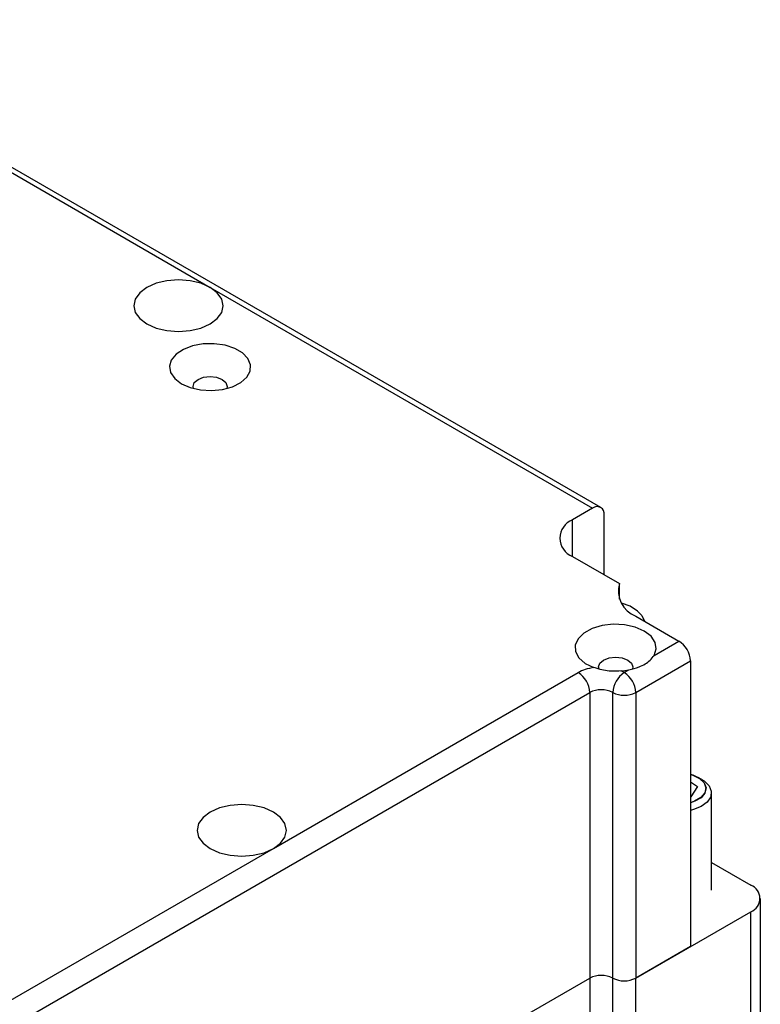
# Model space of a CAD drawing. Units: inches. Extents: x 862 to 1205, y 423 to 582.
# Drawn here: x 1179 to 1180, y 566 to 567 of the extents above; entities that cross this region are included whole.
import ezdxf

# ---------------------------------------------------------------- set-up
doc = ezdxf.new("R2010")
doc.units = ezdxf.units.IN
doc.header["$MEASUREMENT"] = 0

msp = doc.modelspace()

# ---------------------------------------------------------------- linework, layer by layer
at = {"color": 7, "lineweight": 25}
for p, q in [((1179.791, 566.5044), (1178.428, 567.2912)), ((1179.1608, 566.8593), (1179.7779, 566.5031)), ((1179.7779, 566.5031), (1179.7454, 566.4843)), ((1179.7964, 566.3959), (1179.7964, 566.4923)), ((1179.7454, 566.4254), (1179.8211, 566.3817)), ((1179.8211, 566.3566), (1179.8211, 566.3817)), ((1179.8571, 566.33), (1179.8614, 566.3209)), ((1179.8475, 566.329), (1179.9171, 566.2888)), ((1179.877, 566.2656), (1179.9171, 566.2888)), ((1179.8475, 566.2057), (1179.9356, 566.2566)), ((1179.9356, 566.2566), (1179.9356, 565.7959)), ((1179.2629, 565.954), (1179.7547, 566.2379)), ((1179.8289, 566.2379), (1179.8237, 566.2405)), ((1179.8289, 566.2379), (1179.8365, 566.2423)), ((1178.3163, 565.3646), (1179.7732, 566.2057)), ((1179.7732, 566.2057), (1179.7732, 565.745)), ((1179.8104, 565.745), (1179.8104, 566.2057)), ((1179.8475, 566.2057), (1179.8475, 565.745)), ((1179.9356, 566.0617), (1179.9469, 566.0539)), ((1179.9542, 566.0653), (1179.9482, 566.0688)), ((1179.9469, 566.0539), (1179.9365, 566.0374)), ((1179.9608, 566.0481), (1179.9608, 566.0509)), ((1179.9696, 565.8869), (1179.9696, 566.0439)), ((1179.9365, 566.0374), (1179.9356, 566.0374)), ((1178.6875, 565.6218), (1179.2629, 565.954)), ((1179.9696, 565.9316), (1180.0331, 565.895)), ((1180.0485, 565.63), (1180.0485, 565.8735)), ((1179.8475, 565.745), (1180.0331, 565.8521)), ((1180.0331, 565.6271), (1180.0331, 565.8521)), ((1179.9356, 565.7959), (1179.8475, 565.745)), ((1178.2156, 564.8457), (1179.7732, 565.745)), ((1179.7732, 565.745), (1179.7732, 565.5199)), ((1179.8104, 565.5199), (1179.8104, 565.745)), ((1179.8475, 565.0056), (1179.8475, 565.745))]:
    msp.add_line(p, q, dxfattribs=at)
at = {"color": 8, "lineweight": 25}
for p, q in [((1178.438, 567.2766), (1179.1608, 566.8593)), ((1179.7454, 566.4254), (1179.7454, 566.4843))]:
    msp.add_line(p, q, dxfattribs=at)
at = {"color": 7, "lineweight": 25, "flags": 128}
for points in [[(1179.1608, 566.8593), (1179.1458, 566.8659), (1179.1284, 566.8701), (1179.1098, 566.8715), (1179.0911, 566.8701), (1179.0737, 566.8659), (1179.0587, 566.8593), (1179.0472, 566.8507), (1179.04, 566.8406), (1179.0376, 566.8298), (1179.04, 566.8191), (1179.0472, 566.809), (1179.0587, 566.8004), (1179.0737, 566.7937), (1179.0911, 566.7896), (1179.1098, 566.7882), (1179.1284, 566.7896), (1179.1458, 566.7937), (1179.1608, 566.8004), (1179.1723, 566.809), (1179.1795, 566.8191), (1179.1819, 566.8298), (1179.1795, 566.8406), (1179.1723, 566.8507), (1179.1608, 566.8593)], [(1179.1144, 566.7039), (1179.1286, 566.6977), (1179.1453, 566.6939), (1179.163, 566.6929), (1179.1806, 566.6946), (1179.1968, 566.6991), (1179.2102, 566.7058), (1179.22, 566.7145), (1179.2255, 566.7243), (1179.2261, 566.7346), (1179.2218, 566.7446), (1179.2131, 566.7536), (1179.2004, 566.7609), (1179.1849, 566.766), (1179.1675, 566.7684), (1179.1496, 566.7681), (1179.1326, 566.7649), (1179.1177, 566.7593), (1179.1059, 566.7515), (1179.0982, 566.7422), (1179.0952, 566.732), (1179.097, 566.7218), (1179.1036, 566.7122), (1179.1144, 566.7039)], [(1179.1339, 566.6962), (1179.1332, 566.6997), (1179.1353, 566.7057), (1179.1413, 566.7109), (1179.1502, 566.7144), (1179.1608, 566.7156), (1179.1713, 566.7144), (1179.1803, 566.7109), (1179.1863, 566.7057), (1179.1884, 566.6997), (1179.1877, 566.6962)], [(1179.877, 566.2656), (1179.8805, 566.276), (1179.8789, 566.2866), (1179.8724, 566.2964), (1179.8613, 566.3049), (1179.8467, 566.3112), (1179.8295, 566.315), (1179.8113, 566.3159), (1179.7933, 566.3138), (1179.777, 566.3089), (1179.7637, 566.3017), (1179.7544, 566.2925), (1179.7498, 566.2823), (1179.7503, 566.2717), (1179.7559, 566.2616), (1179.7661, 566.2528), (1179.7801, 566.246)], [(1179.7882, 566.2434), (1179.7874, 566.247), (1179.7895, 566.2531), (1179.7955, 566.2582), (1179.8045, 566.2617), (1179.815, 566.2629), (1179.8256, 566.2617), (1179.8345, 566.2582), (1179.8405, 566.2531), (1179.8426, 566.247), (1179.842, 566.2437)], [(1179.9356, 566.0739), (1179.9396, 566.0727), (1179.9506, 566.0673), (1179.958, 566.0601), (1179.961, 566.0519), (1179.9592, 566.0436), (1179.9529, 566.0361), (1179.9426, 566.0302), (1179.9356, 566.0279)], [(1179.9356, 566.0737), (1179.9395, 566.0725), (1179.9504, 566.0672), (1179.9578, 566.06), (1179.9607, 566.0519), (1179.959, 566.0437), (1179.9526, 566.0362), (1179.9425, 566.0303), (1179.9356, 566.028)], [(1179.9542, 566.0653), (1179.9577, 566.0631), (1179.9657, 566.0554), (1179.9694, 566.0466), (1179.9684, 566.0376), (1179.9629, 566.0291), (1179.9533, 566.022), (1179.9405, 566.0168), (1179.9356, 566.0156)], [(1179.2629, 565.954), (1179.2743, 565.9626), (1179.2815, 565.9726), (1179.284, 565.9834), (1179.2815, 565.9942), (1179.2743, 566.0043), (1179.2629, 566.0129), (1179.2479, 566.0195), (1179.2305, 566.0237), (1179.2118, 566.0251), (1179.1931, 566.0237), (1179.1757, 566.0195), (1179.1608, 566.0129), (1179.1493, 566.0043), (1179.1421, 565.9942), (1179.1397, 565.9834), (1179.1421, 565.9726), (1179.1493, 565.9626), (1179.1608, 565.954), (1179.1757, 565.9473), (1179.1931, 565.9432), (1179.2118, 565.9418), (1179.2305, 565.9432), (1179.2479, 565.9473), (1179.2629, 565.954)]]:
    msp.add_lwpolyline(points, dxfattribs=at)
at = {"color": 7, "lineweight": 25}
for centre, radius, start, end in [((1179.7851, 566.4942), 0.0115, 350.7859, 129.2034), ((1179.7566, 566.4548), 0.0315, 110.7836, 249.2167), ((1179.8634, 566.3699), 0.0439, 164.3972, 248.7779), ((1179.8114, 566.2914), 0.0598, 40.2015, 77.279), ((1179.8953, 566.2548), 0.0403, 2.6056, 57.3944), ((1179.733, 566.2039), 0.0403, 2.6055, 57.3945), ((1179.8507, 566.2039), 0.0403, 122.6054, 177.3948), ((1179.8155, 566.3476), 0.1074, 274.3737, 281.2805), ((1179.8072, 566.2039), 0.0403, 2.6056, 57.3944), ((1179.7918, 566.1699), 0.0403, 62.61, 117.39), ((1179.8289, 566.2416), 0.0403, 242.6095, 297.3902), ((1180.0249, 565.8735), 0.0229, 290.7836, 69.2168), ((1179.7918, 565.7091), 0.0403, 62.61, 117.39), ((1179.8289, 565.7808), 0.0403, 242.6095, 297.3902)]:
    msp.add_arc(centre, radius, start, end, dxfattribs=at)
for points, knots in [([(1179.8365, 566.2423), (1179.8421, 566.2437), (1179.8554, 566.247), (1179.8694, 566.2557), (1179.875, 566.263), (1179.877, 566.2656)], [0, 0, 0, 0, 0.316368, 0.755422, 1, 1, 1, 1]), ([(1179.7801, 566.246), (1179.7752, 566.2451), (1179.7657, 566.2434), (1179.7583, 566.2397), (1179.7547, 566.2379)], [0, 0, 0, 0, 0.518197, 1, 1, 1, 1]), ([(1179.8237, 566.2405), (1179.8193, 566.2403), (1179.8069, 566.2395), (1179.7918, 566.242), (1179.7824, 566.2452), (1179.7801, 566.246)], [0, 0, 0, 0, 0.295112, 0.825831, 1, 1, 1, 1])]:
    msp.add_open_spline(points, degree=3, knots=knots, dxfattribs=at)

doc.saveas('drawing.dxf')
